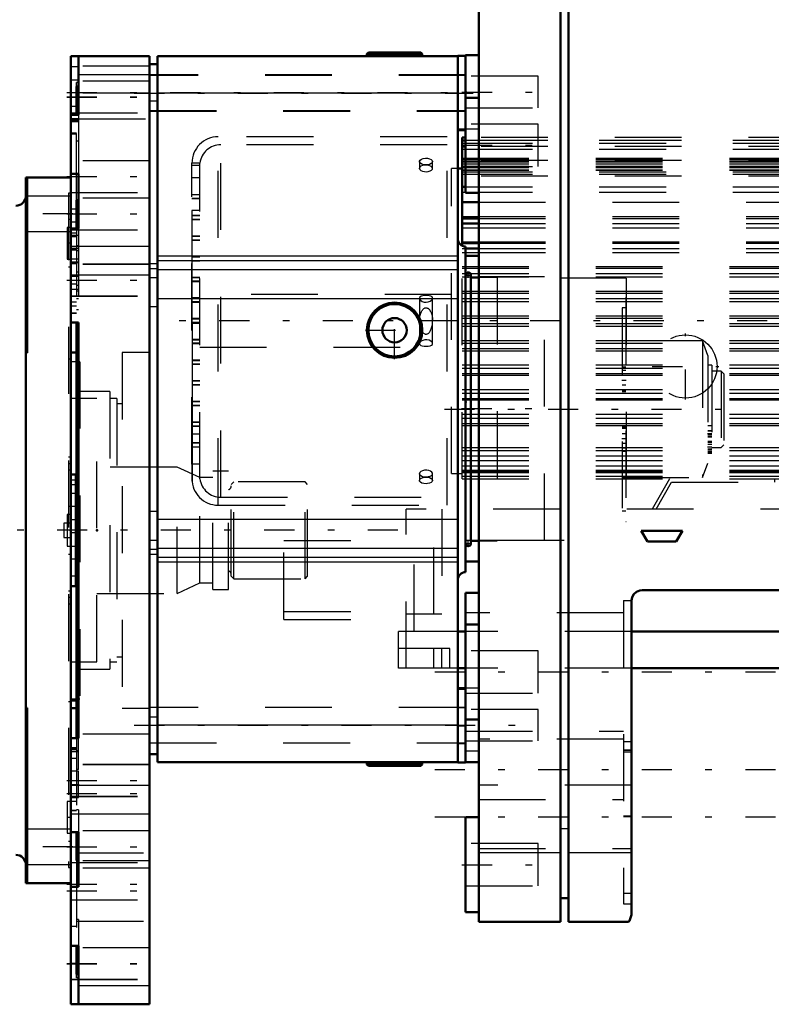
# Model space of a CAD drawing. Units: inches. Extents: x 14 to 234, y 19 to 250.
# Drawn here: x 77 to 89, y 175 to 190 of the extents above; entities that cross this region are included whole.
import ezdxf

# ---------------------------------------------------------------- set-up
doc = ezdxf.new("R2010")
doc.units = ezdxf.units.IN
doc.header["$MEASUREMENT"] = 0
doc.linetypes.add('Center', pattern=[1.5, 0.45, -0.5, 0.05, -0.5])
doc.linetypes.add('Dashed', pattern=[2, 1, -1])
for name, color, linetype, lineweight in [('2d ConnectionPoints', 7, 'Continuous', 50), ('AM_0', 7, 'Continuous', 50), ('AM_4', 3, 'Continuous', 25), ('AM_7', 7, 'Center', 25), ('AM_9', 6, 'Dashed', 25)]:
    doc.layers.add(name, color=color, linetype=linetype, lineweight=lineweight)

# ---------------------------------------------------------------- blocks, each defined once
blk = doc.blocks.new('108_SHR6_2727016130_0_in_BBBGJ_1_1_GN_Wire_Rope_Hoist_900')
at = {"layer": 'AM_0'}
for p, q in [((78.032, 187.228), (77.363, 187.228)), ((77.363, 187.228), (77.363, 176.668)), ((77.382, 184.604), (77.382, 187.228)), ((78.032, 185.058), (78.032, 178.838)), ((77.363, 184.604), (77.382, 184.604)), ((78.109, 182.785), (78.032, 182.785)), ((78.109, 182.785), (78.109, 181.111)), ((78.032, 181.111), (78.109, 181.111)), ((77.382, 179.292), (77.363, 179.292)), ((77.382, 176.668), (77.382, 179.292)), ((77.363, 176.668), (78.032, 176.668))]:
    blk.add_line(p, q, dxfattribs=at)
for centre, start, end in [((77.205, 186.96), 271.5, 360), ((77.205, 176.936), 360, 88.5)]:
    blk.add_arc(centre, 0.158, start, end, dxfattribs=at)
at = {"layer": 'AM_7'}
for p, q in [((78.066, 186.684), (77.329, 186.684)), ((78.035, 186.243), (77.98, 186.243)), ((82.93, 181.948), (53.199, 181.948)), ((78.035, 177.653), (77.98, 177.653)), ((78.066, 177.212), (77.329, 177.212))]:
    blk.add_line(p, q, dxfattribs=at)
at = {"layer": 'AM_9'}
for p, q in [((78.032, 186.991), (78.002, 186.991)), ((78.002, 186.991), (78.002, 176.905)), ((78.032, 186.95), (77.382, 186.95)), ((78.032, 186.597), (78.002, 186.597)), ((77.382, 186.418), (78.032, 186.418)), ((77.982, 186.479), (77.982, 186.006)), ((78.032, 186.479), (77.982, 186.479)), ((77.982, 186.006), (78.032, 186.006)), ((78.002, 185.888), (78.032, 185.888)), ((78.032, 184.509), (78.002, 184.509)), ((78.426, 183.918), (78.032, 183.918)), ((78.426, 179.978), (78.426, 183.918)), ((78.002, 183.046), (78.032, 183.046)), ((78.002, 182.95), (78.032, 182.95)), ((78.002, 182.854), (78.032, 182.854)), ((79.625, 182.894), (78.426, 182.894)), ((79.963, 182.736), (79.625, 182.894)), ((79.625, 181.002), (79.625, 182.894)), ((80.396, 182.835), (80.16, 182.835)), ((80.16, 181.062), (80.16, 182.835)), ((80.396, 181.062), (80.396, 182.835)), ((80.16, 182.736), (79.963, 182.736)), ((79.963, 181.16), (79.963, 182.736)), ((78.109, 182.628), (78.032, 182.628)), ((80.475, 182.675), (80.436, 182.636)), ((80.436, 181.261), (80.436, 182.636)), ((81.539, 182.675), (80.475, 182.675)), ((80.475, 181.221), (80.475, 182.675)), ((81.578, 182.636), (81.539, 182.675)), ((81.539, 181.221), (81.539, 182.675)), ((81.578, 181.261), (81.578, 182.636)), ((78.032, 182.303), (78.002, 182.303)), ((77.982, 182.184), (77.982, 181.712)), ((78.032, 182.184), (77.982, 182.184)), ((77.932, 182.057), (77.932, 181.839)), ((78.032, 182.057), (77.932, 182.057)), ((77.932, 181.839), (78.032, 181.839)), ((77.982, 181.712), (78.032, 181.712)), ((78.002, 181.593), (78.032, 181.593)), ((78.032, 181.268), (78.109, 181.268)), ((80.436, 181.261), (80.475, 181.221)), ((80.475, 181.221), (81.539, 181.221)), ((81.539, 181.221), (81.578, 181.261)), ((79.625, 181.002), (79.963, 181.16)), ((79.963, 181.16), (80.16, 181.16)), ((80.16, 181.062), (80.396, 181.062)), ((78.002, 181.042), (78.032, 181.042)), ((78.002, 180.946), (78.032, 180.946)), ((78.426, 181.002), (79.625, 181.002)), ((78.002, 180.85), (78.032, 180.85)), ((78.032, 179.978), (78.426, 179.978)), ((78.002, 179.387), (78.032, 179.387)), ((78.032, 178.008), (78.002, 178.008)), ((77.982, 177.89), (77.982, 177.417)), ((78.032, 177.89), (77.982, 177.89)), ((78.032, 177.478), (77.382, 177.478)), ((77.982, 177.417), (78.032, 177.417)), ((78.002, 177.299), (78.032, 177.299)), ((77.382, 176.946), (78.032, 176.946)), ((78.002, 176.905), (78.032, 176.905))]:
    blk.add_line(p, q, dxfattribs=at)
for centre, start, end in [((80.373, 182.614), 291.9998, 0), ((80.373, 181.282), 0, 68.0002)]:
    blk.add_arc(centre, 0.063, start, end, dxfattribs=at)
blk = doc.blocks.new('109_SHR6_2527013300_0_in_BBBGJ_1_1_GN_Wire_Rope_Hoist_900')
at = {"layer": 'AM_0'}
for p, q in [((79.214, 189.04), (78.032, 189.04)), ((78.032, 185.058), (78.032, 189.04)), ((78.151, 189.04), (78.151, 188.163)), ((79.214, 174.856), (79.214, 189.04)), ((83.824, 189.04), (79.333, 189.04)), ((79.333, 189.04), (79.333, 178.481)), ((82.487, 189.099), (82.465, 189.077)), ((82.465, 189.077), (82.465, 189.04)), ((82.465, 189.077), (83.292, 189.077)), ((82.487, 189.099), (83.27, 189.099)), ((83.292, 189.077), (83.27, 189.099)), ((83.292, 189.04), (83.292, 189.077)), ((83.942, 189.048), (83.824, 189.048)), ((83.824, 178.473), (83.824, 189.048)), ((79.333, 188.922), (79.214, 188.922)), ((78.121, 188.59), (78.121, 188.163)), ((78.151, 188.59), (78.121, 188.59)), ((78.151, 188.163), (78.032, 188.163)), ((83.824, 187.945), (83.942, 187.945)), ((83.824, 187.937), (83.942, 187.937)), ((78.151, 187.281), (78.032, 187.281)), ((78.151, 187.281), (78.151, 186.464)), ((78.121, 186.887), (78.121, 186.464)), ((78.151, 186.887), (78.121, 186.887)), ((78.151, 186.464), (78.032, 186.464)), ((83.942, 186.194), (83.942, 181.324)), ((84.021, 185.768), (84.021, 181.75)), ((84.139, 185.729), (84.021, 185.729)), ((78.151, 185.058), (78.032, 185.058)), ((78.121, 185.058), (78.121, 178.838)), ((78.151, 185.058), (78.151, 178.838)), ((78.121, 184.608), (78.032, 184.608)), ((84.021, 181.789), (84.139, 181.789)), ((83.942, 179.584), (83.824, 179.584)), ((83.942, 179.576), (83.824, 179.576)), ((78.121, 179.413), (78.032, 179.413)), ((78.032, 179.404), (78.121, 179.404)), ((78.032, 179.289), (78.121, 179.289)), ((78.151, 178.838), (78.032, 178.838)), ((78.032, 174.856), (78.032, 178.838)), ((79.333, 178.599), (79.214, 178.599)), ((83.942, 178.473), (83.942, 178.638)), ((83.824, 178.481), (79.333, 178.481)), ((82.465, 178.481), (82.465, 178.444)), ((82.465, 178.444), (82.487, 178.422)), ((82.465, 178.444), (83.292, 178.444)), ((82.487, 178.422), (83.27, 178.422)), ((83.27, 178.422), (83.292, 178.444)), ((83.292, 178.444), (83.292, 178.481)), ((83.824, 178.473), (83.942, 178.473)), ((78.151, 177.432), (78.032, 177.432)), ((78.121, 177.432), (78.121, 177.007)), ((78.151, 177.432), (78.151, 176.613)), ((78.151, 177.007), (78.121, 177.007)), ((78.151, 176.613), (78.032, 176.613)), ((78.151, 175.731), (78.032, 175.731)), ((78.121, 175.731), (78.121, 175.306)), ((78.151, 175.731), (78.151, 174.856)), ((78.151, 175.306), (78.121, 175.306)), ((79.214, 174.856), (78.032, 174.856))]:
    blk.add_line(p, q, dxfattribs=at)
for radius in [0.414, 0.392, 0.182]:
    blk.add_circle((82.879, 184.942), radius, dxfattribs=at)
for centre, radius, start, end in [((83.942, 186.312), 0.118, 180, 270), ((83.982, 185.768), 0.0394, 0, 180), ((83.982, 181.75), 0.0394, 180, 0), ((83.942, 181.205), 0.118, 90, 180)]:
    blk.add_arc(centre, radius, start, end, dxfattribs=at)
at = {"layer": 'AM_4'}
for p, q in [((79.214, 188.763), (78.151, 188.763)), ((78.121, 188.43), (78.032, 188.43)), ((83.824, 188.488), (79.333, 188.488)), ((78.151, 188.369), (78.121, 188.369)), ((79.333, 188.37), (79.214, 188.37)), ((79.214, 186.197), (78.032, 186.197)), ((79.333, 185.933), (79.214, 185.933)), ((83.824, 186.051), (79.333, 186.051)), ((83.824, 185.979), (79.333, 185.979)), ((79.333, 185.861), (79.214, 185.861)), ((83.824, 185.843), (79.333, 185.843)), ((79.214, 185.765), (78.032, 185.765)), ((79.333, 185.724), (79.214, 185.724)), ((83.824, 185.411), (79.333, 185.411)), ((79.333, 185.293), (79.214, 185.293)), ((79.333, 182.228), (79.214, 182.228)), ((83.824, 182.11), (79.333, 182.11)), ((79.333, 181.796), (79.214, 181.796)), ((79.333, 181.66), (79.214, 181.66)), ((83.824, 181.678), (79.333, 181.678)), ((79.333, 181.588), (79.214, 181.588)), ((83.824, 181.542), (79.333, 181.542)), ((83.824, 181.47), (79.333, 181.47)), ((79.333, 179.151), (79.214, 179.151)), ((83.824, 179.032), (79.333, 179.032)), ((79.214, 178.131), (78.032, 178.131)), ((79.214, 177.699), (78.032, 177.699)), ((78.121, 175.466), (78.032, 175.466)), ((78.151, 175.528), (78.121, 175.528)), ((79.214, 175.134), (78.151, 175.134))]:
    blk.add_line(p, q, dxfattribs=at)
at = {"layer": 'AM_7'}
for p, q in [((82.879, 189.102), (82.879, 189.037)), ((77.973, 188.497), (84.055, 188.497)), ((77.973, 188.433), (79.274, 188.433)), ((77.973, 188.43), (79.274, 188.43)), ((78.984, 188.488), (84.055, 188.488)), ((77.973, 187.24), (79.274, 187.24)), ((77.973, 186.683), (79.274, 186.683)), ((83.982, 185.727), (83.982, 185.81)), ((77.973, 185.693), (79.274, 185.693)), ((77.973, 185.69), (79.274, 185.69)), ((78.027, 185.752), (78.157, 185.752)), ((83.94, 185.768), (84.023, 185.768)), ((82.879, 184.508), (82.879, 185.377)), ((82.444, 184.942), (83.313, 184.942)), ((86.28, 184.195), (86.345, 184.195)), ((83.625, 183.759), (88.003, 183.759)), ((86.28, 183.323), (86.345, 183.323)), ((87.564, 183.398), (87.629, 183.398)), ((87.564, 183.195), (87.629, 183.195)), ((83.94, 181.75), (84.023, 181.75)), ((83.982, 181.708), (83.982, 181.791)), ((83.818, 179.024), (83.948, 179.024)), ((82.879, 178.484), (82.879, 178.419)), ((77.973, 178.207), (79.274, 178.207)), ((77.973, 178.204), (79.274, 178.204)), ((78.027, 178.147), (78.157, 178.147)), ((77.973, 178.01), (79.274, 178.01)), ((77.973, 177.213), (79.274, 177.213)), ((77.973, 176.656), (79.274, 176.656)), ((77.973, 176.552), (79.274, 176.552)), ((77.973, 175.466), (79.274, 175.466)), ((77.973, 175.463), (79.274, 175.463))]:
    blk.add_line(p, q, dxfattribs=at)
at = {"layer": 'AM_9'}
for p, q in [((82.697, 189.099), (82.697, 189.077)), ((83.061, 189.077), (83.061, 189.099)), ((83.942, 189.04), (83.824, 189.04)), ((78.151, 188.882), (78.032, 188.882)), ((79.214, 188.891), (78.151, 188.891)), ((83.942, 188.763), (79.214, 188.763)), ((83.942, 188.754), (79.214, 188.754)), ((78.151, 188.685), (78.032, 188.685)), ((79.214, 188.669), (78.032, 188.669)), ((79.214, 188.666), (78.032, 188.666)), ((78.121, 188.59), (78.121, 188.646)), ((78.151, 188.646), (78.121, 188.646)), ((79.214, 188.488), (78.032, 188.488)), ((78.151, 188.291), (78.032, 188.291)), ((78.032, 188.196), (79.214, 188.196)), ((78.032, 188.193), (79.214, 188.193)), ((78.121, 186.887), (78.121, 188.163)), ((78.151, 188.163), (78.151, 187.281)), ((79.214, 188.231), (83.942, 188.231)), ((79.214, 188.222), (83.942, 188.222)), ((78.151, 188.104), (78.032, 188.104)), ((78.032, 188.094), (78.151, 188.094)), ((78.151, 188.07), (78.032, 188.07)), ((78.151, 188.058), (78.032, 188.058)), ((78.151, 188.103), (79.214, 188.103)), ((78.032, 187.897), (78.121, 187.897)), ((78.032, 187.878), (78.121, 187.878)), ((78.151, 187.771), (78.121, 187.771)), ((78.151, 187.769), (78.121, 187.769)), ((79.214, 187.476), (78.032, 187.476)), ((78.032, 187.004), (79.214, 187.004)), ((79.214, 186.919), (78.032, 186.919)), ((78.151, 186.755), (78.032, 186.755)), ((78.151, 186.558), (78.032, 186.558)), ((78.032, 186.446), (79.214, 186.446)), ((78.121, 186.392), (78.032, 186.392)), ((78.121, 186.464), (78.121, 185.058)), ((78.151, 186.464), (78.151, 185.058)), ((78.151, 186.361), (78.032, 186.361)), ((78.121, 186.357), (78.032, 186.357)), ((78.121, 186.34), (78.032, 186.34)), ((78.151, 186.164), (78.032, 186.164)), ((78.121, 186.143), (78.032, 186.143)), ((78.121, 186.139), (78.032, 186.139)), ((78.151, 186.203), (78.121, 186.203)), ((78.151, 186.128), (78.121, 186.128)), ((78.151, 186.006), (78.032, 186.006)), ((78.032, 185.967), (78.151, 185.967)), ((78.151, 185.949), (78.032, 185.949)), ((78.032, 185.941), (78.121, 185.941)), ((79.214, 185.929), (78.032, 185.929)), ((79.214, 185.926), (78.032, 185.926)), ((78.151, 185.809), (78.121, 185.809)), ((78.121, 185.629), (78.032, 185.629)), ((84.415, 185.729), (84.139, 185.729)), ((84.415, 185.729), (84.415, 181.789)), ((86.346, 185.719), (84.415, 185.719)), ((86.346, 185.719), (86.346, 181.799)), ((78.032, 185.555), (78.151, 185.555)), ((78.151, 185.612), (78.121, 185.612)), ((78.151, 185.526), (78.121, 185.526)), ((78.151, 185.525), (78.121, 185.525)), ((78.032, 185.456), (79.214, 185.456)), ((78.032, 185.453), (79.214, 185.453)), ((78.121, 185.362), (78.032, 185.362)), ((78.121, 185.36), (78.032, 185.36)), ((78.121, 185.415), (78.151, 185.415)), ((86.346, 185.435), (86.342, 185.435)), ((86.342, 185.435), (86.342, 182.082)), ((78.121, 185.302), (78.032, 185.302)), ((78.032, 185.201), (78.121, 185.201)), ((78.032, 185.198), (78.121, 185.198)), ((78.151, 185.248), (78.121, 185.248)), ((78.151, 185.247), (78.121, 185.247)), ((86.342, 185.277), (86.283, 185.277)), ((86.283, 185.277), (86.283, 182.241)), ((78.151, 185.061), (78.032, 185.061)), ((87.488, 184.781), (86.283, 184.781)), ((87.567, 184.565), (87.488, 184.781)), ((87.488, 184.781), (87.488, 182.737)), ((79.214, 184.608), (78.801, 184.608)), ((78.801, 184.608), (78.801, 179.289)), ((78.17, 184.47), (78.032, 184.47)), ((78.17, 184.47), (78.17, 179.426)), ((87.567, 184.565), (87.567, 182.953)), ((86.342, 184.389), (86.283, 184.389)), ((86.342, 184.339), (86.283, 184.339)), ((87.626, 184.418), (87.567, 184.418)), ((87.626, 184.418), (87.626, 183.104)), ((87.764, 184.33), (87.626, 184.33)), ((87.804, 184.291), (87.764, 184.33)), ((87.764, 184.33), (87.764, 183.188)), ((86.342, 184.264), (86.283, 184.264)), ((87.804, 184.291), (87.804, 183.227)), ((78.616, 184.024), (78.17, 184.024)), ((78.616, 184.024), (78.616, 179.872)), ((86.283, 184.126), (86.342, 184.126)), ((86.342, 184.047), (86.283, 184.047)), ((86.342, 184.028), (86.283, 184.028)), ((86.283, 184.025), (86.342, 184.025)), ((78.151, 183.963), (78.121, 183.963)), ((78.722, 183.918), (78.616, 183.918)), ((78.722, 183.918), (78.722, 179.978)), ((78.801, 183.839), (78.722, 183.839)), ((78.151, 183.684), (78.121, 183.684)), ((86.342, 183.492), (86.283, 183.492)), ((86.342, 183.49), (86.283, 183.49)), ((86.342, 183.471), (86.283, 183.471)), ((87.626, 183.511), (87.567, 183.511)), ((87.626, 183.437), (87.567, 183.437)), ((87.626, 183.432), (87.567, 183.432)), ((86.342, 183.392), (86.283, 183.392)), ((87.626, 183.376), (87.567, 183.376)), ((87.567, 183.358), (87.626, 183.358)), ((87.626, 183.343), (87.567, 183.343)), ((87.626, 183.275), (87.567, 183.275)), ((86.283, 183.254), (86.342, 183.254)), ((86.342, 183.179), (86.283, 183.179)), ((86.342, 183.129), (86.283, 183.129)), ((87.626, 183.263), (87.567, 183.263)), ((87.626, 183.234), (87.567, 183.234)), ((87.626, 183.162), (87.567, 183.162)), ((87.567, 183.156), (87.626, 183.156)), ((87.626, 183.153), (87.567, 183.153)), ((87.626, 183.15), (87.567, 183.15)), ((87.567, 183.131), (87.626, 183.131)), ((87.626, 183.128), (87.567, 183.128)), ((87.626, 183.188), (87.764, 183.188)), ((87.764, 183.188), (87.804, 183.227)), ((87.626, 183.112), (87.567, 183.112)), ((87.567, 183.104), (87.626, 183.104)), ((87.488, 182.737), (87.567, 182.953)), ((78.151, 182.697), (78.032, 182.697)), ((86.283, 182.737), (87.488, 182.737)), ((78.151, 182.5), (78.032, 182.5)), ((78.151, 182.46), (78.121, 182.46)), ((78.151, 182.303), (78.032, 182.303)), ((78.151, 182.263), (78.121, 182.263)), ((86.283, 182.241), (86.342, 182.241)), ((78.151, 182.106), (78.032, 182.106)), ((78.151, 182.066), (78.121, 182.066)), ((86.342, 182.082), (86.346, 182.082)), ((78.151, 181.909), (78.032, 181.909)), ((78.151, 181.869), (78.121, 181.869)), ((84.415, 181.799), (86.346, 181.799)), ((78.032, 181.712), (78.151, 181.712)), ((78.121, 181.672), (78.151, 181.672)), ((84.139, 181.789), (84.415, 181.789)), ((78.151, 181.515), (78.032, 181.515)), ((78.151, 180.212), (78.121, 180.212)), ((78.722, 180.057), (78.801, 180.057)), ((78.151, 179.933), (78.121, 179.933)), ((78.616, 179.978), (78.722, 179.978)), ((78.17, 179.872), (78.616, 179.872)), ((78.032, 179.426), (78.17, 179.426)), ((83.942, 179.298), (79.214, 179.298)), ((78.151, 179.229), (78.121, 179.229)), ((78.801, 179.289), (79.214, 179.289)), ((83.942, 179.29), (83.824, 179.29)), ((78.151, 179.032), (78.121, 179.032)), ((79.214, 178.896), (78.121, 178.896)), ((78.121, 178.838), (78.121, 177.432)), ((78.151, 178.835), (78.121, 178.835)), ((78.151, 178.37), (78.151, 178.838)), ((79.214, 178.766), (83.942, 178.766)), ((83.824, 178.758), (83.942, 178.758)), ((78.121, 178.695), (78.032, 178.695)), ((78.032, 178.684), (78.121, 178.684)), ((78.121, 178.663), (78.032, 178.663)), ((78.032, 178.638), (78.151, 178.638)), ((78.151, 178.649), (78.121, 178.649)), ((78.151, 178.648), (78.121, 178.648)), ((78.121, 178.536), (78.032, 178.536)), ((78.121, 178.534), (78.032, 178.534)), ((79.214, 178.443), (78.032, 178.443)), ((79.214, 178.44), (78.032, 178.44)), ((82.697, 178.444), (82.697, 178.422)), ((83.061, 178.422), (83.061, 178.444)), ((83.824, 178.481), (83.942, 178.481)), ((78.151, 178.344), (78.032, 178.344)), ((78.151, 178.371), (78.121, 178.371)), ((78.151, 178.37), (78.121, 178.37)), ((78.151, 177.95), (78.151, 178.344)), ((78.032, 177.97), (79.214, 177.97)), ((78.032, 177.967), (79.214, 177.967)), ((78.032, 177.95), (78.151, 177.95)), ((78.121, 177.89), (78.032, 177.89)), ((78.121, 177.757), (78.032, 177.757)), ((78.121, 177.753), (78.032, 177.753)), ((78.151, 177.768), (78.121, 177.768)), ((78.151, 177.768), (78.151, 177.432)), ((79.214, 177.45), (78.032, 177.45)), ((78.121, 177.123), (79.214, 177.123)), ((78.032, 176.977), (79.214, 176.977)), ((78.151, 177.009), (78.121, 177.009)), ((78.121, 177.007), (78.121, 175.731)), ((79.214, 177.005), (78.121, 177.005)), ((79.214, 176.893), (78.032, 176.893)), ((78.151, 176.615), (78.032, 176.615)), ((78.032, 176.42), (79.214, 176.42)), ((78.151, 176.127), (78.121, 176.127)), ((78.151, 176.125), (78.121, 176.125)), ((78.121, 176.099), (79.214, 176.099)), ((78.151, 176.127), (78.151, 175.731)), ((78.121, 176.018), (78.032, 176.018)), ((78.151, 175.733), (78.032, 175.733)), ((79.214, 175.703), (78.032, 175.703)), ((79.214, 175.7), (78.032, 175.7)), ((78.032, 175.23), (79.214, 175.23)), ((78.032, 175.227), (79.214, 175.227)), ((78.121, 175.25), (78.121, 175.306)), ((78.151, 175.25), (78.121, 175.25))]:
    blk.add_line(p, q, dxfattribs=at)
blk = doc.blocks.new('110_2627004300shr6_0_in_BBBGJ_1_1_GN_Wire_Rope_Hoist_900')
at = {"layer": 'AM_0'}
for p, q in [((85.361, 207.799), (85.361, 176.089)), ((85.484, 207.799), (85.484, 176.089)), ((84.139, 176.089), (84.139, 205.886)), ((84.139, 189.056), (83.942, 189.056)), ((83.942, 186.999), (83.942, 189.056)), ((84.139, 188.418), (83.942, 188.418)), ((83.942, 186.999), (84.139, 186.999)), ((84.139, 186.054), (83.942, 186.054)), ((86.568, 181.941), (86.662, 181.779)), ((87.188, 181.941), (86.568, 181.941)), ((87.094, 181.779), (87.188, 181.941)), ((86.662, 181.779), (87.094, 181.779)), ((83.942, 181.483), (84.139, 181.483)), ((83.942, 178.638), (83.942, 181.011)), ((84.139, 181.011), (83.942, 181.011)), ((86.582, 181.053), (92.926, 181.053)), ((86.425, 176.197), (86.425, 180.896)), ((84.139, 180.538), (83.942, 180.538)), ((83.942, 179.119), (84.139, 179.119)), ((83.942, 178.481), (84.139, 178.481)), ((83.942, 176.235), (83.942, 177.654)), ((84.139, 177.654), (83.942, 177.654)), ((85.484, 176.444), (85.361, 176.444)), ((83.942, 176.235), (84.139, 176.235)), ((85.361, 176.089), (84.139, 176.089)), ((86.382, 176.089), (85.484, 176.089))]:
    blk.add_line(p, q, dxfattribs=at)
for points in [[(86.425, 180.896), (86.434, 180.948), (86.459, 180.994), (86.499, 181.029), (86.548, 181.049), (86.582, 181.053)], [(86.425, 176.197), (86.396, 176.106), (86.382, 176.089)]]:
    blk.add_lwpolyline(points, dxfattribs=at)
at = {"layer": 'AM_4'}
for p, q in [((85.484, 177.482), (85.361, 177.482)), ((85.361, 177.123), (84.139, 177.123)), ((86.425, 177.123), (85.484, 177.123))]:
    blk.add_line(p, q, dxfattribs=at)
at = {"layer": 'AM_7'}
for p, q in [((83.888, 188.505), (85.08, 188.505)), ((83.888, 187.709), (85.08, 187.709)), ((87.232, 183.903), (87.232, 184.895)), ((86.736, 184.399), (87.729, 184.399)), ((83.883, 183.769), (85.184, 183.769)), ((83.479, 179.829), (93.664, 179.829)), ((78.984, 179.032), (85.08, 179.032)), ((83.479, 178.371), (93.664, 178.371)), ((83.479, 177.662), (93.664, 177.662)), ((83.888, 176.944), (85.08, 176.944))]:
    blk.add_line(p, q, dxfattribs=at)
at = {"layer": 'AM_9'}
for p, q in [((85.026, 188.741), (83.942, 188.741)), ((85.026, 188.268), (85.026, 188.741)), ((83.942, 188.268), (85.026, 188.268)), ((85.026, 188.024), (83.942, 188.024)), ((85.026, 187.393), (85.026, 188.024)), ((83.942, 187.953), (84.139, 187.953)), ((83.942, 187.393), (85.026, 187.393)), ((85.124, 185.739), (83.942, 185.739)), ((85.124, 181.799), (85.124, 185.739)), ((83.942, 181.799), (85.124, 181.799)), ((86.306, 180.896), (86.425, 180.896)), ((86.306, 180.896), (86.306, 176.361)), ((86.306, 180.715), (83.942, 180.715)), ((85.026, 180.144), (83.942, 180.144)), ((85.026, 179.513), (85.026, 180.144)), ((84.139, 179.584), (83.942, 179.584)), ((83.942, 179.513), (85.026, 179.513)), ((85.026, 179.269), (83.942, 179.269)), ((85.026, 178.796), (85.026, 179.269)), ((83.942, 178.942), (86.306, 178.942)), ((83.942, 178.796), (85.026, 178.796)), ((86.306, 178.824), (84.139, 178.824)), ((86.306, 178.79), (86.425, 178.79)), ((83.942, 178.647), (84.139, 178.647)), ((86.425, 178.661), (86.306, 178.661)), ((86.306, 178.66), (86.425, 178.66)), ((86.306, 178.633), (86.425, 178.633)), ((86.425, 178.134), (84.139, 178.134)), ((84.139, 177.918), (86.306, 177.918)), ((86.306, 177.676), (86.425, 177.676)), ((86.306, 177.667), (86.425, 177.667)), ((85.026, 177.26), (83.942, 177.26)), ((85.026, 176.629), (85.026, 177.26)), ((84.139, 177.189), (86.425, 177.189)), ((83.942, 176.629), (85.026, 176.629)), ((86.306, 176.52), (86.425, 176.52)), ((86.306, 176.519), (86.425, 176.519)), ((86.306, 176.361), (86.425, 176.361))]:
    blk.add_line(p, q, dxfattribs=at)
blk.add_circle((87.232, 184.399), 0.473, dxfattribs=at)
blk = doc.blocks.new('116_2127017120_0_in_BBBGJ_1_1_GN_Wire_Rope_Hoist_900')
at = {"layer": 'AM_0'}
for p, q in [((83.942, 187.826), (83.89, 187.826)), ((83.89, 186.207), (83.89, 187.826)), ((83.942, 187.781), (83.89, 187.781)), ((83.942, 187.692), (83.89, 187.692)), ((83.89, 187.364), (83.824, 187.364)), ((83.89, 187.088), (83.942, 187.088)), ((83.89, 186.859), (84.139, 186.859)), ((83.89, 186.616), (84.139, 186.616)), ((83.89, 186.537), (84.139, 186.537)), ((83.89, 186.242), (84.139, 186.242)), ((83.942, 186.163), (84.139, 186.163)), ((88.823, 180.691), (88.823, 181.053)), ((89.354, 180.435), (89.354, 181.053)), ((89.354, 180.691), (88.823, 180.691)), ((83.942, 180.435), (83.824, 180.435)), ((89.472, 180.435), (86.425, 180.435)), ((89.472, 179.884), (89.472, 180.435)), ((89.472, 180.179), (88.704, 180.179)), ((88.823, 179.884), (88.823, 180.179)), ((83.942, 179.884), (83.824, 179.884)), ((89.472, 179.884), (86.425, 179.884))]:
    blk.add_line(p, q, dxfattribs=at)
at = {"layer": 'AM_4'}
for p, q in [((83.89, 187.787), (83.942, 187.787)), ((83.89, 187.741), (83.942, 187.741)), ((83.89, 187.652), (83.942, 187.652)), ((83.89, 187.314), (83.942, 187.314)), ((83.89, 187.278), (83.942, 187.278)), ((83.89, 187.01), (83.942, 187.01)), ((83.89, 186.643), (84.139, 186.643)), ((83.89, 186.475), (84.139, 186.475)), ((83.89, 186.262), (84.139, 186.262)), ((83.942, 186.107), (84.139, 186.107)), ((88.941, 180.691), (88.941, 181.053)), ((89.236, 180.435), (89.236, 181.053)), ((89.354, 179.884), (89.354, 180.435)), ((88.704, 179.884), (88.704, 180.179)), ((88.941, 179.884), (88.941, 180.179))]:
    blk.add_line(p, q, dxfattribs=at)
at = {"layer": 'AM_7'}
for p, q in [((91.991, 187.61), (91.134, 187.61)), ((92.469, 187.308), (91.928, 187.308)), ((94.656, 185.081), (79.652, 185.081)), ((79.84, 185.046), (79.97, 185.046)), ((91.991, 183.816), (91.134, 183.816)), ((92.469, 182.853), (91.928, 182.853))]:
    blk.add_line(p, q, dxfattribs=at)
at = {"layer": 'AM_9'}
for p, q in [((83.665, 187.836), (80.24, 187.836)), ((80.24, 182.325), (80.24, 187.836)), ((83.665, 182.325), (83.665, 187.836)), ((91.953, 182.226), (91.953, 187.935)), ((92.445, 187.935), (91.953, 187.935)), ((92.445, 182.226), (92.445, 187.935)), ((83.665, 187.718), (80.279, 187.718)), ((80.279, 182.443), (80.279, 187.718)), ((91.173, 187.826), (83.942, 187.826)), ((83.942, 187.787), (91.173, 187.787)), ((91.173, 187.781), (83.942, 187.781)), ((83.942, 187.741), (91.173, 187.741)), ((91.173, 187.692), (83.942, 187.692)), ((91.173, 182.669), (91.173, 187.826)), ((91.173, 187.768), (91.953, 187.768)), ((91.953, 187.708), (91.173, 187.708)), ((92.445, 187.817), (92.342, 187.714)), ((92.445, 187.714), (92.342, 187.714)), ((92.342, 182.447), (92.342, 187.714)), ((83.942, 187.652), (91.173, 187.652)), ((91.953, 187.662), (92.445, 187.662)), ((92.287, 182.59), (92.287, 187.571)), ((92.445, 187.571), (92.287, 187.571)), ((79.967, 187.443), (79.846, 187.443)), ((79.846, 182.94), (79.846, 187.443)), ((79.964, 187.408), (79.846, 187.408)), ((79.964, 182.718), (79.964, 187.408)), ((79.967, 182.718), (79.967, 187.443)), ((83.252, 187.467), (83.252, 187.365)), ((83.448, 187.462), (83.449, 187.467)), ((83.449, 187.365), (83.449, 187.467)), ((83.89, 187.516), (91.173, 187.516)), ((83.89, 187.501), (91.173, 187.501)), ((91.173, 187.482), (83.89, 187.482)), ((83.89, 187.477), (91.173, 187.477)), ((83.89, 187.471), (91.173, 187.471)), ((83.89, 187.462), (91.173, 187.462)), ((83.89, 187.433), (91.173, 187.433)), ((83.89, 187.433), (91.173, 187.433)), ((83.89, 187.432), (91.173, 187.432)), ((83.89, 187.395), (91.173, 187.395)), ((91.173, 187.512), (91.953, 187.512)), ((91.173, 187.443), (91.953, 187.443)), ((92.445, 187.445), (91.953, 187.445)), ((91.953, 187.428), (92.445, 187.428)), ((83.252, 187.359), (83.252, 187.365)), ((83.824, 187.364), (83.732, 187.364)), ((83.732, 182.797), (83.732, 187.364)), ((83.89, 187.377), (91.173, 187.377)), ((83.89, 187.34), (91.173, 187.34)), ((83.89, 187.338), (91.173, 187.338)), ((91.173, 187.246), (83.89, 187.246)), ((83.942, 187.314), (91.173, 187.314)), ((83.942, 187.278), (91.173, 187.278)), ((79.964, 187.221), (79.846, 187.221)), ((91.953, 187.17), (92.445, 187.17)), ((79.964, 186.97), (79.846, 186.97)), ((83.942, 187.088), (91.173, 187.088)), ((83.942, 187.01), (91.173, 187.01)), ((79.964, 186.911), (79.846, 186.911)), ((79.964, 186.906), (79.846, 186.906)), ((84.139, 186.859), (91.173, 186.859)), ((79.964, 186.734), (79.846, 186.734)), ((79.964, 186.66), (79.846, 186.66)), ((92.445, 186.695), (92.287, 186.762)), ((79.964, 186.655), (79.846, 186.655)), ((79.964, 186.601), (79.846, 186.601)), ((79.964, 186.596), (79.846, 186.596)), ((84.139, 186.643), (91.173, 186.643)), ((84.139, 186.616), (91.173, 186.616)), ((84.139, 186.537), (91.173, 186.537)), ((84.139, 186.475), (91.173, 186.475)), ((92.76, 186.498), (92.445, 186.498)), ((92.76, 183.663), (92.76, 186.498)), ((79.964, 186.35), (79.846, 186.35)), ((79.964, 186.345), (79.846, 186.345)), ((79.964, 186.291), (79.846, 186.291)), ((79.964, 186.286), (79.846, 186.286)), ((84.139, 186.262), (91.173, 186.262)), ((84.139, 186.242), (91.173, 186.242)), ((83.89, 182.718), (83.89, 186.207)), ((83.89, 186.163), (83.942, 186.163)), ((83.89, 186.107), (83.942, 186.107)), ((84.139, 186.163), (91.173, 186.163)), ((84.139, 186.107), (91.173, 186.107)), ((92.897, 186.183), (92.76, 186.183)), ((92.897, 183.978), (92.897, 186.183)), ((79.964, 186.04), (79.846, 186.04)), ((79.964, 186.035), (79.846, 186.035)), ((79.964, 185.981), (79.846, 185.981)), ((79.964, 185.976), (79.846, 185.976)), ((92.445, 186.006), (91.953, 186.006)), ((83.89, 185.894), (91.173, 185.894)), ((83.89, 185.868), (91.173, 185.868)), ((83.89, 185.789), (91.173, 185.789)), ((79.964, 185.73), (79.846, 185.73)), ((79.964, 185.725), (79.846, 185.725)), ((79.964, 185.676), (79.846, 185.676)), ((79.964, 185.666), (79.846, 185.666)), ((83.89, 185.739), (91.173, 185.739)), ((83.89, 185.526), (91.173, 185.526)), ((83.89, 185.494), (91.173, 185.494)), ((93.307, 185.478), (92.897, 185.478)), ((93.37, 185.415), (93.307, 185.478)), ((93.307, 184.683), (93.307, 185.478)), ((79.964, 185.425), (79.846, 185.425)), ((79.964, 185.415), (79.846, 185.415)), ((79.964, 185.366), (79.846, 185.366)), ((79.964, 185.356), (79.846, 185.356)), ((83.732, 185.474), (79.964, 185.474)), ((83.252, 185.421), (83.252, 184.74)), ((83.449, 184.74), (83.449, 185.421)), ((83.89, 185.415), (91.173, 185.415)), ((83.89, 185.371), (91.173, 185.371)), ((93.488, 185.415), (93.37, 185.415)), ((93.37, 184.746), (93.37, 185.415)), ((93.661, 185.474), (93.488, 185.474)), ((93.488, 184.687), (93.488, 185.474)), ((93.685, 185.451), (93.661, 185.474)), ((93.661, 184.687), (93.661, 185.474)), ((93.724, 185.458), (93.685, 185.419)), ((93.685, 184.71), (93.685, 185.451)), ((94.512, 185.458), (93.724, 185.458)), ((93.724, 184.703), (93.724, 185.458)), ((94.551, 185.419), (94.512, 185.458)), ((94.512, 184.703), (94.512, 185.458)), ((94.551, 184.742), (94.551, 185.419)), ((79.964, 185.115), (79.846, 185.115)), ((79.964, 185.105), (79.846, 185.105)), ((79.964, 185.056), (79.846, 185.056)), ((79.964, 185.046), (79.846, 185.046)), ((83.449, 185.081), (83.252, 185.081)), ((83.89, 185.158), (91.173, 185.158)), ((83.89, 185.12), (91.173, 185.12)), ((83.89, 185.041), (91.173, 185.041)), ((83.89, 185.003), (91.173, 185.003)), ((79.964, 184.805), (79.846, 184.805)), ((79.964, 184.795), (79.846, 184.795)), ((79.964, 184.746), (79.846, 184.746)), ((83.89, 184.79), (91.173, 184.79)), ((83.89, 184.746), (91.173, 184.746)), ((93.307, 184.683), (93.37, 184.746)), ((93.37, 184.746), (93.488, 184.746)), ((93.685, 184.742), (93.724, 184.703)), ((94.512, 184.703), (94.551, 184.742)), ((79.964, 184.736), (79.846, 184.736)), ((79.964, 184.687), (83.732, 184.687)), ((83.252, 184.735), (83.252, 184.74)), ((83.89, 184.667), (91.173, 184.667)), ((83.89, 184.635), (91.173, 184.635)), ((92.897, 184.683), (93.307, 184.683)), ((93.488, 184.687), (93.661, 184.687)), ((93.661, 184.687), (93.685, 184.71)), ((93.724, 184.703), (94.512, 184.703)), ((79.964, 184.495), (79.846, 184.495)), ((79.964, 184.485), (79.846, 184.485)), ((79.964, 184.436), (79.846, 184.436)), ((79.964, 184.431), (79.846, 184.431)), ((83.89, 184.422), (91.173, 184.422)), ((83.89, 184.372), (91.173, 184.372)), ((91.173, 184.318), (91.953, 184.318)), ((79.964, 184.185), (79.846, 184.185)), ((79.964, 184.18), (79.846, 184.18)), ((83.89, 184.293), (91.173, 184.293)), ((83.89, 184.267), (91.173, 184.267)), ((91.953, 184.155), (92.445, 184.155)), ((79.964, 184.126), (79.846, 184.126)), ((79.964, 184.121), (79.846, 184.121)), ((83.89, 184.054), (91.173, 184.054)), ((91.173, 184.078), (91.953, 184.078)), ((79.964, 183.875), (79.846, 183.875)), ((79.964, 183.87), (79.846, 183.87)), ((83.89, 183.998), (91.173, 183.998)), ((83.89, 183.919), (91.173, 183.919)), ((83.89, 183.899), (91.173, 183.899)), ((91.953, 183.914), (91.173, 183.914)), ((92.76, 183.978), (92.897, 183.978)), ((79.964, 183.816), (79.846, 183.816)), ((79.964, 183.811), (79.846, 183.811)), ((91.173, 183.717), (91.953, 183.717)), ((79.964, 183.565), (79.846, 183.565)), ((83.89, 183.686), (91.173, 183.686)), ((83.89, 183.624), (91.173, 183.624)), ((92.445, 183.663), (92.76, 183.663)), ((79.964, 183.56), (79.846, 183.56)), ((79.964, 183.506), (79.846, 183.506)), ((79.964, 183.501), (79.846, 183.501)), ((83.89, 183.545), (91.173, 183.545)), ((83.89, 183.518), (91.173, 183.518)), ((91.173, 183.481), (91.953, 183.481)), ((92.287, 183.399), (92.445, 183.466)), ((79.846, 183.393), (79.964, 183.393)), ((79.848, 182.685), (79.846, 183.393)), ((91.173, 183.396), (91.953, 183.396)), ((79.964, 183.255), (79.846, 183.255)), ((79.964, 183.25), (79.846, 183.25)), ((79.964, 183.191), (79.846, 183.191)), ((83.89, 183.186), (91.173, 183.186)), ((83.89, 183.142), (91.173, 183.142)), ((83.89, 183.061), (91.173, 183.061)), ((83.89, 182.994), (91.173, 182.994)), ((92.445, 182.991), (91.953, 182.991)), ((79.964, 182.94), (79.846, 182.94)), ((83.89, 182.915), (91.173, 182.915)), ((83.89, 182.848), (91.173, 182.848)), ((83.89, 182.843), (91.173, 182.843)), ((83.89, 182.829), (91.173, 182.829)), ((79.848, 182.684), (79.848, 182.685)), ((79.964, 182.718), (79.967, 182.718)), ((83.252, 182.796), (83.252, 182.694)), ((83.252, 182.79), (83.252, 182.796)), ((83.448, 182.688), (83.449, 182.694)), ((83.449, 182.694), (83.449, 182.796)), ((83.732, 182.797), (83.89, 182.797)), ((83.89, 182.814), (91.173, 182.814)), ((83.89, 182.758), (91.173, 182.758)), ((83.89, 182.718), (91.173, 182.718)), ((86.992, 182.718), (86.733, 182.266)), ((88.567, 182.667), (88.567, 182.718)), ((91.953, 182.733), (92.445, 182.733)), ((91.953, 182.716), (92.445, 182.716)), ((86.792, 182.266), (87.022, 182.667)), ((87.022, 182.667), (88.567, 182.667)), ((91.173, 182.669), (91.953, 182.669)), ((92.287, 182.59), (92.445, 182.59)), ((80.279, 182.443), (83.665, 182.443)), ((91.953, 182.499), (92.445, 182.499)), ((92.342, 182.447), (92.445, 182.447)), ((92.342, 182.447), (92.445, 182.344)), ((80.24, 182.325), (83.665, 182.325)), ((83.055, 179.884), (83.055, 182.266)), ((89.354, 182.266), (83.055, 182.266)), ((83.173, 180.435), (83.173, 182.266)), ((83.468, 180.691), (83.468, 182.266)), ((83.586, 182.266), (83.586, 180.691)), ((88.823, 181.053), (88.823, 182.266)), ((88.941, 181.053), (88.941, 182.266)), ((89.236, 181.053), (89.236, 182.266)), ((89.354, 181.053), (89.354, 182.266)), ((91.953, 182.226), (92.445, 182.226)), ((81.224, 181.797), (83.055, 181.797)), ((81.224, 180.616), (81.224, 181.797)), ((81.224, 181.679), (83.055, 181.679)), ((81.224, 180.734), (83.055, 180.734)), ((83.586, 180.691), (83.055, 180.691)), ((81.224, 180.616), (83.055, 180.616)), ((82.937, 179.884), (82.937, 180.435)), ((83.824, 180.435), (82.937, 180.435)), ((86.425, 180.435), (83.942, 180.435)), ((83.704, 180.179), (82.937, 180.179)), ((83.468, 179.884), (83.468, 180.179)), ((83.586, 179.884), (83.586, 180.179)), ((83.704, 179.884), (83.704, 180.179)), ((88.724, 179.884), (88.724, 180.179)), ((88.842, 179.884), (88.842, 180.179)), ((88.96, 179.884), (88.96, 180.179)), ((83.824, 179.884), (82.937, 179.884)), ((86.425, 179.884), (83.942, 179.884))]:
    blk.add_line(p, q, dxfattribs=at)
for points in [[(83.252, 187.467), (83.252, 187.473), (83.262, 187.488), (83.281, 187.501), (83.308, 187.51), (83.34, 187.515), (83.373, 187.514), (83.403, 187.508), (83.428, 187.497), (83.443, 187.483), (83.449, 187.467)], [(83.35, 187.416), (83.318, 187.419), (83.289, 187.428), (83.267, 187.441), (83.254, 187.456), (83.252, 187.467)], [(83.449, 187.365), (83.448, 187.371), (83.439, 187.386), (83.419, 187.399), (83.392, 187.408), (83.361, 187.412), (83.328, 187.411), (83.297, 187.405), (83.273, 187.395), (83.257, 187.381), (83.252, 187.365)], [(83.449, 187.467), (83.449, 187.467), (83.443, 187.45), (83.426, 187.436), (83.402, 187.424), (83.371, 187.418), (83.35, 187.416)], [(83.252, 187.365), (83.252, 187.364), (83.258, 187.348), (83.274, 187.333), (83.299, 187.322), (83.329, 187.315), (83.35, 187.314)], [(83.35, 187.314), (83.383, 187.317), (83.412, 187.326), (83.434, 187.338), (83.446, 187.354), (83.449, 187.365)], [(79.846, 186.734), (79.846, 186.353), (79.847, 186.009), (79.847, 185.628), (79.847, 185.241), (79.848, 184.837), (79.848, 184.451), (79.849, 184.07), (79.849, 183.728), (79.849, 183.413), (79.849, 183.153), (79.849, 182.94), (79.849, 182.792), (79.848, 182.705), (79.848, 182.684)], [(83.449, 185.422), (83.448, 185.426), (83.44, 185.44), (83.422, 185.45), (83.395, 185.457), (83.363, 185.46), (83.331, 185.459), (83.301, 185.456), (83.276, 185.449), (83.259, 185.438), (83.252, 185.423), (83.252, 185.422)], [(83.252, 185.422), (83.256, 185.406), (83.27, 185.389), (83.293, 185.374), (83.323, 185.364), (83.35, 185.361)], [(83.35, 185.361), (83.382, 185.365), (83.411, 185.376), (83.433, 185.392), (83.446, 185.409), (83.449, 185.422)], [(83.253, 185.117), (83.255, 185.134), (83.258, 185.151), (83.262, 185.166), (83.266, 185.181), (83.27, 185.196), (83.276, 185.209), (83.282, 185.222), (83.288, 185.233), (83.295, 185.243), (83.302, 185.252), (83.31, 185.26), (83.318, 185.266), (83.326, 185.271), (83.334, 185.275), (83.343, 185.277), (83.352, 185.277), (83.36, 185.276), (83.369, 185.274), (83.377, 185.27), (83.385, 185.265), (83.393, 185.258), (83.401, 185.25), (83.408, 185.24), (83.414, 185.229), (83.421, 185.218), (83.426, 185.205), (83.432, 185.191), (83.436, 185.177), (83.44, 185.161), (83.443, 185.145), (83.446, 185.129), (83.447, 185.112), (83.448, 185.095), (83.449, 185.081)], [(83.252, 185.081), (83.252, 185.098), (83.253, 185.115), (83.253, 185.117)], [(83.252, 185.081), (83.252, 185.063), (83.253, 185.046), (83.255, 185.03), (83.258, 185.013), (83.261, 184.997), (83.265, 184.982), (83.27, 184.968), (83.275, 184.954), (83.281, 184.941), (83.287, 184.93), (83.292, 184.922)], [(83.292, 184.922), (83.299, 184.912), (83.306, 184.904), (83.314, 184.897), (83.322, 184.892), (83.331, 184.888), (83.339, 184.885), (83.348, 184.884), (83.356, 184.884), (83.365, 184.886), (83.373, 184.889), (83.382, 184.894), (83.39, 184.9), (83.397, 184.908), (83.405, 184.917), (83.412, 184.927), (83.418, 184.938), (83.424, 184.951), (83.429, 184.964), (83.434, 184.978), (83.438, 184.993), (83.442, 185.009), (83.445, 185.025), (83.447, 185.042), (83.448, 185.059), (83.449, 185.076), (83.449, 185.081)], [(83.449, 184.74), (83.448, 184.745), (83.44, 184.762), (83.422, 184.778), (83.395, 184.792), (83.363, 184.799), (83.331, 184.798), (83.301, 184.79), (83.276, 184.777), (83.259, 184.759), (83.252, 184.741), (83.252, 184.74)], [(83.252, 184.74), (83.256, 184.726), (83.27, 184.715), (83.293, 184.707), (83.323, 184.702), (83.35, 184.701)], [(83.35, 184.701), (83.382, 184.703), (83.411, 184.707), (83.433, 184.716), (83.446, 184.729), (83.449, 184.74)], [(83.449, 182.796), (83.448, 182.802), (83.439, 182.818), (83.419, 182.832), (83.392, 182.842), (83.361, 182.847), (83.328, 182.846), (83.297, 182.839), (83.273, 182.827), (83.257, 182.812), (83.252, 182.796)], [(83.252, 182.796), (83.252, 182.796), (83.258, 182.78), (83.274, 182.766), (83.299, 182.755), (83.329, 182.75), (83.35, 182.749)], [(83.252, 182.694), (83.252, 182.7), (83.262, 182.716), (83.281, 182.73), (83.308, 182.74), (83.34, 182.744), (83.373, 182.743), (83.403, 182.736), (83.428, 182.725), (83.443, 182.71), (83.449, 182.694)], [(83.35, 182.646), (83.318, 182.649), (83.289, 182.656), (83.267, 182.668), (83.254, 182.683), (83.252, 182.694)], [(83.35, 182.749), (83.383, 182.751), (83.412, 182.759), (83.434, 182.77), (83.446, 182.785), (83.449, 182.796)], [(83.449, 182.694), (83.449, 182.693), (83.443, 182.677), (83.426, 182.663), (83.402, 182.653), (83.371, 182.647), (83.35, 182.646)]]:
    blk.add_lwpolyline(points, dxfattribs=at)
for centre, radius, start, end in [((80.24, 187.443), 0.394, 90, 180), ((80.279, 187.403), 0.315, 90, 172.8192), ((80.24, 182.718), 0.394, 180, 270), ((80.279, 182.758), 0.315, 187.1808, 270)]:
    blk.add_arc(centre, radius, start, end, dxfattribs=at)

msp = doc.modelspace()

# ---------------------------------------------------------------- linework, layer by layer
at = {"layer": '2d ConnectionPoints'}
for p in [(83.94243, 188.50484), (83.94243, 183.86864), (83.94243, 183.75894), (78.03243, 181.94804), (78.42643, 181.94804), (83.94243, 179.03244), (83.94243, 179.03244), (78.03243, 177.21184)]:
    msp.add_point(p, dxfattribs=at)

# ---------------------------------------------------------------- block references
for name in ['110_2627004300shr6_0_in_BBBGJ_1_1_GN_Wire_Rope_Hoist_900', '109_SHR6_2527013300_0_in_BBBGJ_1_1_GN_Wire_Rope_Hoist_900', '116_2127017120_0_in_BBBGJ_1_1_GN_Wire_Rope_Hoist_900', '108_SHR6_2727016130_0_in_BBBGJ_1_1_GN_Wire_Rope_Hoist_900']:
    msp.add_blockref(name, (0, 0))

doc.saveas('drawing.dxf')
